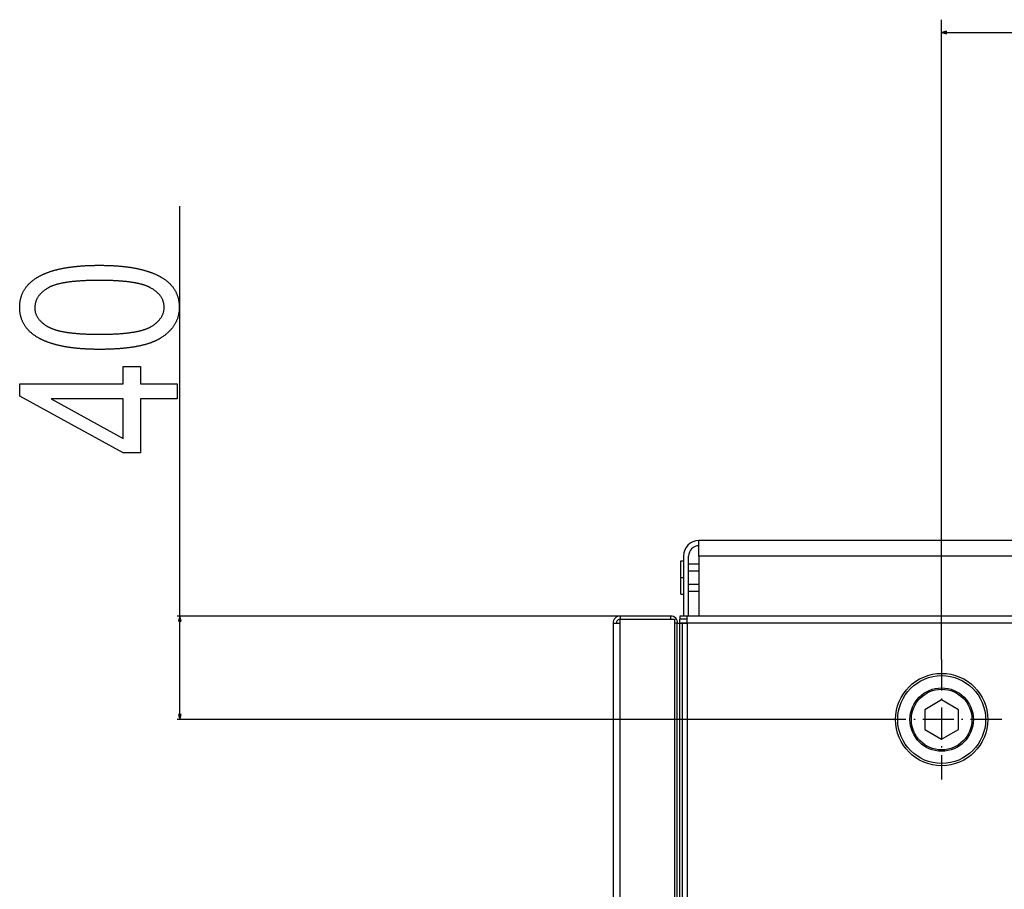
# Model space of a CAD drawing. Extents: x -2327 to 1909, y -288 to 3541.
# Drawn here: x 100 to 480, y 3113 to 3449 of the extents above; entities that cross this region are included whole.
import ezdxf

# ---------------------------------------------------------------- set-up
doc = ezdxf.new("R2010")
doc.units = 0
doc.header["$MEASUREMENT"] = 0
doc.linetypes.add('DASHDOT', pattern=[18.5, 12, -3, 0.5, -3])
doc.layers.get('0').update_dxf_attribs({"linetype": 'CONTINUOUS'})

msp = doc.modelspace()

# ---------------------------------------------------------------- linework, layer by layer
at = {"color": 7}
for p, q in [((456.071075, 3202.048584), (456.071075, 3449.36084)), ((458.00293, 3444.878418), (456.071075, 3444.36084)), ((456.071075, 3444.36084), (458.00293, 3443.843262)), ((458.00293, 3443.843262), (458.00293, 3444.878418)), ((458.00293, 3444.36084), (1300.13916, 3444.36084)), ((161.583679, 3218.853027), (161.583679, 3377.251709)), ((1396.276367, 3248.057129), (362.276306, 3248.057129)), ((362.276306, 3242.057129), (362.276306, 3248.057129)), ((355.276245, 3237.00708), (355.276245, 3240.25708)), ((355.276245, 3240.25708), (356.276245, 3240.25708)), ((356.276245, 3242.057129), (356.276245, 3218.853027)), ((358.276245, 3218.853027), (358.276245, 3242.057129)), ((358.276245, 3239.010986), (362.276123, 3239.010986)), ((1396.276367, 3242.057129), (362.276306, 3242.057129)), ((362.276306, 3242.057129), (362.276306, 3218.853271)), ((355.276245, 3227.25708), (355.276245, 3237.00708)), ((358.276245, 3236.384033), (362.276306, 3236.384033)), ((358.276245, 3231.130127), (362.276306, 3231.130127)), ((355.276245, 3227.25708), (356.276245, 3227.25708)), ((358.276245, 3228.503174), (362.276123, 3228.503174)), ((331.824646, 3218.853027), (160.583679, 3218.853027)), ((161.583679, 3218.853027), (161.06604, 3216.921143)), ((161.06604, 3216.921143), (162.101257, 3216.921143)), ((162.101257, 3216.921143), (161.583679, 3218.853027)), ((161.583679, 3180.7854), (161.583679, 3216.921143)), ((329.074646, 3216.103027), (329.07843, 2221.603027)), ((329.074646, 3216.103027), (331.824646, 3216.103027)), ((351.324646, 3218.853027), (331.824646, 3218.853027)), ((331.824646, 3218.853027), (331.824646, 3217.603027)), ((331.824646, 3217.603027), (352.874634, 3217.603027)), ((331.824646, 3216.103027), (331.824646, 3217.603027)), ((331.82843, 2221.603027), (331.824646, 3216.103027)), ((351.324646, 3218.853027), (351.324646, 3217.603027)), ((352.874634, 3217.603027), (352.878479, 2220.103027)), ((353.867188, 3216.103027), (352.874634, 3216.103027)), ((353.870972, 2221.603027), (353.867188, 3216.103027)), ((353.867188, 3216.103027), (354.927856, 3216.103027)), ((357.720947, 3218.853271), (354.920898, 3218.853027)), ((354.920898, 3218.853027), (354.920898, 3217.603027)), ((357.720947, 3217.603271), (354.920898, 3217.603027)), ((354.920898, 3216.103027), (354.920898, 3217.603027)), ((357.720886, 3216.103271), (354.920898, 3216.103027)), ((354.931641, 2221.603027), (354.927856, 3216.103027)), ((354.927856, 3216.103027), (355.776367, 3216.103027)), ((355.776367, 3216.103027), (357.720947, 3216.103271)), ((355.776367, 3216.103027), (355.780151, 2221.603027)), ((1400.420898, 3218.857178), (357.720947, 3218.853271)), ((357.720947, 3216.103271), (357.720947, 3218.853271)), ((1400.420898, 3216.107178), (357.720947, 3216.103271)), ((357.720947, 3216.103271), (357.724731, 2221.603027)), ((456.071045, 3186.416748), (449.521057, 3182.635254)), ((462.621063, 3182.635254), (456.071045, 3186.416748)), ((449.521057, 3182.635254), (449.521088, 3175.071777)), ((462.621094, 3175.072021), (462.621063, 3182.635254)), ((432.876068, 3178.853516), (160.583679, 3178.853516)), ((161.06604, 3180.7854), (161.583679, 3178.853516)), ((162.101257, 3180.7854), (161.06604, 3180.7854)), ((161.583679, 3178.853516), (162.101257, 3180.7854)), ((449.521088, 3175.071777), (456.071106, 3171.290283)), ((456.071106, 3171.290283), (462.621094, 3175.072021))]:
    msp.add_line(p, q, dxfattribs=at)
at = {"color": 7, "linetype": 'DASHDOT'}
for p, q in [((355.17627, 3233.75708), (356.376282, 3233.75708)), ((456.071075, 3202.048584), (456.071075, 3155.658447)), ((479.266052, 3178.853516), (432.876068, 3178.853516))]:
    msp.add_line(p, q, dxfattribs=at)
at = {"color": 7}
for points in [[(130.609741, 3321.929199), (130.286987, 3321.929688), (129.965942, 3321.931152), (129.646484, 3321.93335), (129.328796, 3321.936768), (129.012695, 3321.940918), (128.698303, 3321.946045), (128.38562, 3321.952148), (128.074585, 3321.959229), (127.765198, 3321.967041), (127.457458, 3321.976074), (127.151428, 3321.98584), (126.847046, 3321.996582), (126.544373, 3322.008301), (126.243347, 3322.020752), (125.944031, 3322.034424), (125.646301, 3322.048828), (125.350342, 3322.064209), (125.055969, 3322.080566), (124.763306, 3322.0979), (124.47229, 3322.116211), (124.182983, 3322.135254), (123.895325, 3322.155273), (123.609375, 3322.17627), (123.325012, 3322.198242), (123.042419, 3322.221191), (122.761414, 3322.245117), (122.482117, 3322.269775), (122.204529, 3322.29541), (121.928528, 3322.322021), (121.654236, 3322.349609), (121.381653, 3322.378174), (121.110718, 3322.407715), (120.841431, 3322.437988), (120.573853, 3322.469238), (120.307922, 3322.501465), (120.04364, 3322.534668), (119.781067, 3322.568848), (119.520142, 3322.60376), (119.260864, 3322.639648), (119.003296, 3322.676758), (118.747437, 3322.7146), (118.493164, 3322.753174), (118.240601, 3322.792969), (117.989746, 3322.83374), (117.74054, 3322.875244), (117.492981, 3322.917725), (117.24707, 3322.961182), (117.002869, 3323.005615), (116.760315, 3323.050781), (116.51947, 3323.097168), (116.280273, 3323.144287), (116.042786, 3323.192383), (115.806946, 3323.241455), (115.572754, 3323.291504), (115.34021, 3323.342285), (115.109375, 3323.394287), (114.880249, 3323.447021), (114.65271, 3323.500732), (114.42688, 3323.55542), (114.202759, 3323.61084), (113.980286, 3323.66748), (113.75946, 3323.724854), (113.540344, 3323.783203), (113.322876, 3323.842529), (113.107056, 3323.902832), (112.892944, 3323.964111), (112.680481, 3324.026123), (112.469666, 3324.089355), (112.260559, 3324.15332), (112.053162, 3324.218262), (111.847351, 3324.28418), (111.64325, 3324.35083), (111.440857, 3324.418701), (111.240112, 3324.487305), (111.041016, 3324.556885), (110.843567, 3324.627441), (110.647827, 3324.698975), (110.453796, 3324.77124), (110.261353, 3324.844727), (110.070618, 3324.918945), (109.881592, 3324.994141), (109.694214, 3325.070313), (109.508484, 3325.147461), (109.324402, 3325.225342), (109.142029, 3325.304199), (108.961365, 3325.384277), (108.782288, 3325.465088), (108.604919, 3325.546875), (108.42926, 3325.629395), (108.255249, 3325.713135), (108.082886, 3325.797607), (107.912231, 3325.883057), (107.743225, 3325.969482), (107.575867, 3326.056885), (107.30835, 3326.200439), (107.045471, 3326.346191), (106.787292, 3326.494385), (106.533691, 3326.644775), (106.28479, 3326.797607), (106.040527, 3326.952637), (105.800964, 3327.110107), (105.565979, 3327.269775), (105.335693, 3327.431885), (105.110046, 3327.596191), (104.889038, 3327.762939), (104.672729, 3327.932129), (104.460999, 3328.103516), (104.253967, 3328.2771), (104.051575, 3328.453125), (103.853882, 3328.631348), (103.660767, 3328.812012), (103.472351, 3328.995117), (103.288574, 3329.18042), (103.109497, 3329.36792), (102.934998, 3329.557861), (102.765198, 3329.750244), (102.600037, 3329.944824), (102.439514, 3330.141602), (102.28363, 3330.34082), (102.132446, 3330.54248), (101.985901, 3330.746338), (101.843994, 3330.952393), (101.706726, 3331.161133), (101.574158, 3331.371826), (101.446228, 3331.584961), (101.322937, 3331.800537), (101.204285, 3332.018311), (101.090271, 3332.238525), (100.980957, 3332.460938), (100.876282, 3332.685791), (100.776245, 3332.912842), (100.680847, 3333.14209), (100.590149, 3333.374023), (100.504089, 3333.60791), (100.422668, 3333.844482), (100.345886, 3334.083008), (100.273743, 3334.324219), (100.206299, 3334.567383), (100.143494, 3334.813232), (100.085327, 3335.061279), (100.03186, 3335.311523), (99.982971, 3335.564209), (99.938782, 3335.819092), (99.899231, 3336.076416), (99.86438, 3336.335938), (99.834106, 3336.5979), (99.808533, 3336.862305), (99.787598, 3337.128662), (99.771301, 3337.397705), (99.759644, 3337.668945), (99.752686, 3337.942383), (99.750366, 3338.218262), (99.752686, 3338.491699), (99.759766, 3338.762695), (99.771484, 3339.031494), (99.787903, 3339.298096), (99.809021, 3339.5625), (99.834778, 3339.824463), (99.865295, 3340.084473), (99.900452, 3340.342041), (99.940308, 3340.597412), (99.984863, 3340.850586), (100.034119, 3341.101318), (100.088074, 3341.350098), (100.146667, 3341.596436), (100.210022, 3341.840576), (100.278015, 3342.08252), (100.350708, 3342.322021), (100.428101, 3342.55957), (100.510193, 3342.794678), (100.596924, 3343.027588), (100.688416, 3343.258301), (100.784546, 3343.486816), (100.885376, 3343.712891), (100.990906, 3343.937012), (101.101135, 3344.158691), (101.216064, 3344.378174), (101.335632, 3344.595215), (101.459961, 3344.810303), (101.588928, 3345.022949), (101.722595, 3345.233398), (101.860962, 3345.44165), (102.004028, 3345.647705), (102.151733, 3345.851563), (102.304199, 3346.052979), (102.461304, 3346.252197), (102.623108, 3346.449219), (102.789612, 3346.644043), (102.960815, 3346.83667), (103.136658, 3347.026855), (103.317261, 3347.214844), (103.502502, 3347.400635), (103.692444, 3347.584229), (103.887085, 3347.765625), (104.086426, 3347.94458), (104.290466, 3348.121582), (104.499207, 3348.296143), (104.712585, 3348.468506), (104.930664, 3348.638428), (105.153442, 3348.806396), (105.38092, 3348.971924), (105.613098, 3349.135254), (105.849976, 3349.296387), (106.091492, 3349.455322), (106.244263, 3349.553223), (106.398804, 3349.650391), (106.555176, 3349.746338), (106.713379, 3349.841553), (106.873291, 3349.935547), (107.035095, 3350.028809), (107.198669, 3350.12085), (107.364014, 3350.212158), (107.531189, 3350.302246), (107.700134, 3350.391602), (107.870911, 3350.479736), (108.043457, 3350.566895), (108.217834, 3350.65332), (108.393982, 3350.73877), (108.57196, 3350.822998), (108.751709, 3350.906494), (108.933289, 3350.98877), (109.116638, 3351.070313), (109.301819, 3351.150635), (109.48877, 3351.230225), (109.677551, 3351.308594), (109.868103, 3351.38623), (110.060486, 3351.462646), (110.254639, 3351.53833), (110.450562, 3351.612793), (110.648315, 3351.686523), (110.8479, 3351.759277), (111.049255, 3351.830811), (111.252441, 3351.901611), (111.457397, 3351.971191), (111.664124, 3352.040039), (111.872681, 3352.10791), (112.083069, 3352.174561), (112.295227, 3352.240479), (112.509155, 3352.305176), (112.724915, 3352.369141), (112.942505, 3352.432129), (113.161865, 3352.493896), (113.382996, 3352.554932), (113.605957, 3352.61499), (113.83075, 3352.673828), (114.057251, 3352.731934), (114.285645, 3352.789063), (114.515808, 3352.844971), (114.747742, 3352.900146), (114.981506, 3352.954346), (115.217041, 3353.007324), (115.454407, 3353.05957), (115.693542, 3353.11084), (115.934509, 3353.161133), (116.177307, 3353.210205), (116.421814, 3353.258545), (116.668213, 3353.305908), (116.916321, 3353.352051), (117.166321, 3353.397461), (117.41803, 3353.441895), (117.671631, 3353.485352), (117.926941, 3353.527588), (118.184082, 3353.569092), (118.443054, 3353.609619), (118.703796, 3353.64917), (118.96637, 3353.687744), (119.230713, 3353.725098), (119.496887, 3353.761719), (119.764832, 3353.797363), (120.034546, 3353.832031), (120.306152, 3353.865723), (120.579468, 3353.898193), (120.854614, 3353.929932), (121.131592, 3353.960693), (121.410339, 3353.990479), (121.690857, 3354.019287), (121.973206, 3354.046875), (122.257385, 3354.07373), (122.543335, 3354.099609), (122.831055, 3354.124512), (123.120605, 3354.148438), (123.411987, 3354.171387), (123.705139, 3354.193359), (124.000061, 3354.214355), (124.296814, 3354.234131), (124.595398, 3354.253174), (124.895691, 3354.27124), (125.197876, 3354.28833), (125.501831, 3354.304443), (125.807556, 3354.31958), (126.115112, 3354.33374), (126.424438, 3354.346924), (126.735596, 3354.359131), (127.048523, 3354.370361), (127.363281, 3354.380615), (127.67981, 3354.389648), (127.998169, 3354.397949), (128.318298, 3354.405273), (128.640259, 3354.411621), (128.963989, 3354.416992), (129.289551, 3354.421387), (129.616882, 3354.424805), (129.946045, 3354.427246), (130.276978, 3354.428711), (130.609741, 3354.429199), (130.930542, 3354.428711), (131.249756, 3354.42749), (131.567261, 3354.425049), (131.883118, 3354.421875), (132.197388, 3354.417725), (132.509949, 3354.412598), (132.820923, 3354.406494), (133.130188, 3354.399658), (133.437866, 3354.391602), (133.743835, 3354.382813), (134.048218, 3354.373047), (134.350952, 3354.362305), (134.651978, 3354.35083), (134.951416, 3354.338379), (135.249207, 3354.324707), (135.545349, 3354.310547), (135.839783, 3354.295166), (136.132629, 3354.278809), (136.423828, 3354.261719), (136.713379, 3354.243652), (137.001282, 3354.224609), (137.287537, 3354.20459), (137.572144, 3354.183594), (137.855103, 3354.161865), (138.136414, 3354.13916), (138.416077, 3354.115479), (138.694092, 3354.09082), (138.970459, 3354.06543), (139.245239, 3354.038818), (139.518311, 3354.011475), (139.789734, 3353.983154), (140.059509, 3353.953857), (140.327698, 3353.923828), (140.594177, 3353.892578), (140.859009, 3353.860596), (141.122253, 3353.827637), (141.383789, 3353.793701), (141.643738, 3353.759033), (141.901978, 3353.723145), (142.15863, 3353.686523), (142.413574, 3353.648926), (142.666931, 3353.610352), (142.918579, 3353.571045), (143.16864, 3353.530518), (143.417053, 3353.489258), (143.663757, 3353.447021), (143.908875, 3353.403809), (144.152344, 3353.359863), (144.394165, 3353.314697), (144.634338, 3353.268799), (144.872864, 3353.221924), (145.10968, 3353.174072), (145.34491, 3353.125244), (145.578491, 3353.075684), (145.810425, 3353.025146), (146.04071, 3352.973633), (146.269348, 3352.921143), (146.496399, 3352.867676), (146.721741, 3352.813477), (146.945435, 3352.758301), (147.16748, 3352.701904), (147.387878, 3352.64502), (147.606689, 3352.586914), (147.823792, 3352.527832), (148.039246, 3352.468018), (148.253052, 3352.407227), (148.465271, 3352.345459), (148.675781, 3352.282959), (148.884705, 3352.219238), (149.091919, 3352.154785), (149.297546, 3352.089355), (149.501465, 3352.022949), (149.703796, 3351.955566), (149.904419, 3351.887451), (150.103455, 3351.818115), (150.300842, 3351.748047), (150.496521, 3351.677002), (150.690613, 3351.605225), (150.883057, 3351.532227), (151.073853, 3351.458496), (151.262939, 3351.383789), (151.450439, 3351.308105), (151.636292, 3351.231445), (151.820496, 3351.154053), (152.003052, 3351.075439), (152.18396, 3350.996094), (152.36322, 3350.915771), (152.540833, 3350.834473), (152.716797, 3350.752441), (152.891113, 3350.669434), (153.063782, 3350.585205), (153.234863, 3350.500488), (153.404236, 3350.414551), (153.57196, 3350.327637), (153.840149, 3350.185059), (154.103699, 3350.040039), (154.362549, 3349.892822), (154.616699, 3349.74292), (154.866272, 3349.59082), (155.111145, 3349.436523), (155.351318, 3349.279541), (155.586853, 3349.120361), (155.817749, 3348.958984), (156.043945, 3348.794922), (156.265503, 3348.628662), (156.482361, 3348.459961), (156.69458, 3348.288818), (156.902161, 3348.115479), (157.105042, 3347.939697), (157.303223, 3347.761475), (157.496826, 3347.581055), (157.68573, 3347.398193), (157.869934, 3347.212891), (158.0495, 3347.025391), (158.224426, 3346.835205), (158.394653, 3346.642822), (158.560242, 3346.448242), (158.72113, 3346.250977), (158.87738, 3346.051514), (159.028992, 3345.849854), (159.175903, 3345.645508), (159.318115, 3345.438965), (159.45575, 3345.22998), (159.588684, 3345.018799), (159.716919, 3344.804932), (159.840515, 3344.589111), (159.959473, 3344.370605), (160.07373, 3344.149902), (160.18335, 3343.926514), (160.288269, 3343.701172), (160.38855, 3343.473145), (160.484192, 3343.24292), (160.575134, 3343.010254), (160.661377, 3342.775391), (160.743042, 3342.537842), (160.820007, 3342.298096), (160.892273, 3342.056152), (160.9599, 3341.811523), (161.022888, 3341.564697), (161.081177, 3341.31543), (161.134827, 3341.063965), (161.183777, 3340.810059), (161.228088, 3340.553711), (161.267761, 3340.294922), (161.302734, 3340.033936), (161.333008, 3339.770508), (161.358704, 3339.504639), (161.3797, 3339.236572), (161.395996, 3338.966064), (161.407654, 3338.693115), (161.414673, 3338.417969), (161.416992, 3338.140137), (161.414734, 3337.881592), (161.407837, 3337.624756), (161.396423, 3337.369629), (161.380371, 3337.115967), (161.359802, 3336.864258), (161.334656, 3336.614258), (161.304871, 3336.365967), (161.270569, 3336.119385), (161.231689, 3335.874512), (161.188232, 3335.631348), (161.140198, 3335.389893), (161.087524, 3335.150146), (161.030334, 3334.912109), (160.968567, 3334.676025), (160.902222, 3334.441406), (160.831299, 3334.208496), (160.755798, 3333.977295), (160.675781, 3333.748047), (160.591125, 3333.520264), (160.501892, 3333.294189), (160.408081, 3333.070068), (160.309692, 3332.847412), (160.206726, 3332.626709), (160.099243, 3332.407471), (159.987122, 3332.190186), (159.870422, 3331.974609), (159.749207, 3331.760498), (159.623352, 3331.54834), (159.492981, 3331.337891), (159.357971, 3331.128906), (159.218445, 3330.921875), (159.07428, 3330.716553), (158.925598, 3330.512939), (158.772339, 3330.311035), (158.614441, 3330.110596), (158.452026, 3329.912109), (158.285034, 3329.715332), (158.113464, 3329.520264), (157.937256, 3329.326904), (157.756531, 3329.135254), (157.571228, 3328.945557), (157.381348, 3328.757324), (157.18689, 3328.570801), (156.987854, 3328.385986), (156.784241, 3328.202881), (156.57605, 3328.021729), (156.363281, 3327.842041), (156.145935, 3327.664063), (155.924011, 3327.488037), (155.697571, 3327.313477), (155.466492, 3327.140869), (155.230835, 3326.969727), (154.990601, 3326.800537), (154.74585, 3326.632813), (154.49646, 3326.467041), (154.354187, 3326.375), (154.209778, 3326.283691), (154.063354, 3326.193359), (153.914795, 3326.104248), (153.764099, 3326.015869), (153.611389, 3325.928467), (153.456543, 3325.841797), (153.299622, 3325.756348), (153.140625, 3325.671875), (152.979492, 3325.588135), (152.816284, 3325.505615), (152.651001, 3325.423828), (152.483643, 3325.343018), (152.314148, 3325.263184), (152.142578, 3325.184326), (151.968933, 3325.106201), (151.793152, 3325.029297), (151.615295, 3324.953125), (151.435364, 3324.87793), (151.253357, 3324.803955), (151.069214, 3324.730713), (150.882996, 3324.658447), (150.694702, 3324.586914), (150.504272, 3324.516602), (150.311829, 3324.447021), (150.117249, 3324.378662), (149.920532, 3324.311035), (149.721802, 3324.244385), (149.520935, 3324.178711), (149.317993, 3324.114014), (149.112976, 3324.050293), (148.905823, 3323.987305), (148.696594, 3323.925537), (148.485291, 3323.864502), (148.271851, 3323.804443), (148.056335, 3323.745605), (147.838745, 3323.6875), (147.61908, 3323.630127), (147.397339, 3323.573975), (147.173462, 3323.518799), (146.94751, 3323.464355), (146.719421, 3323.410889), (146.489258, 3323.358643), (146.257019, 3323.307129), (146.022705, 3323.256592), (145.786316, 3323.206787), (145.547791, 3323.158203), (145.30719, 3323.110352), (145.064514, 3323.063721), (144.819702, 3323.017822), (144.572815, 3322.9729), (144.323853, 3322.928955), (144.072754, 3322.885986), (143.819641, 3322.843994), (143.564392, 3322.802979), (143.307068, 3322.762695), (143.047607, 3322.723633), (142.786072, 3322.685303), (142.522461, 3322.647949), (142.256775, 3322.611572), (141.988953, 3322.576172), (141.719055, 3322.541504), (141.447083, 3322.508057), (141.173035, 3322.475342), (140.896851, 3322.443848), (140.618591, 3322.413086), (140.338257, 3322.383301), (140.055786, 3322.354492), (139.77124, 3322.32666), (139.484619, 3322.299805), (139.195923, 3322.273682), (138.90509, 3322.248779), (138.612183, 3322.224609), (138.3172, 3322.201416), (138.020142, 3322.179199), (137.720947, 3322.157959), (137.419678, 3322.137695), (137.116333, 3322.118164), (136.810852, 3322.099854), (136.503296, 3322.082275), (136.193665, 3322.065918), (135.881958, 3322.050293), (135.568115, 3322.035645), (135.252197, 3322.021973), (134.934204, 3322.009033), (134.614075, 3321.997314), (134.291931, 3321.986328), (133.967651, 3321.976563), (133.641235, 3321.967529), (133.312805, 3321.959473), (132.982239, 3321.952393), (132.649597, 3321.946289), (132.314819, 3321.941162), (131.978027, 3321.936768), (131.639099, 3321.933594), (131.298035, 3321.931152), (130.954956, 3321.929688)], [(130.583679, 3327.762695), (130.949341, 3327.762939), (131.312012, 3327.764404), (131.671692, 3327.766602), (132.028381, 3327.769775), (132.38208, 3327.773926), (132.732788, 3327.778809), (133.080566, 3327.784668), (133.425293, 3327.791504), (133.767029, 3327.799316), (134.105774, 3327.807861), (134.441589, 3327.817383), (134.774353, 3327.827637), (135.104126, 3327.839111), (135.430969, 3327.851318), (135.754761, 3327.864502), (136.075623, 3327.878418), (136.393433, 3327.893311), (136.708313, 3327.90918), (137.020142, 3327.926025), (137.329041, 3327.943604), (137.634949, 3327.962158), (137.937805, 3327.981689), (138.237732, 3328.001953), (138.534668, 3328.023193), (138.828552, 3328.04541), (139.119507, 3328.068359), (139.407471, 3328.092529), (139.692444, 3328.117432), (139.974426, 3328.143066), (140.253418, 3328.169922), (140.529419, 3328.19751), (140.802429, 3328.22583), (141.072449, 3328.255371), (141.339478, 3328.285645), (141.603516, 3328.316895), (141.864563, 3328.349121), (142.12262, 3328.38208), (142.377686, 3328.416016), (142.629761, 3328.450928), (142.878845, 3328.486572), (143.125, 3328.523193), (143.368103, 3328.560791), (143.608215, 3328.599121), (143.845398, 3328.638672), (144.079529, 3328.678955), (144.310669, 3328.719971), (144.538879, 3328.762207), (144.764038, 3328.805176), (144.986267, 3328.849121), (145.205444, 3328.893799), (145.421692, 3328.939453), (145.634949, 3328.986084), (145.845154, 3329.033691), (146.052429, 3329.082031), (146.256714, 3329.131348), (146.457947, 3329.181641), (146.65625, 3329.232666), (146.851563, 3329.284668), (147.043884, 3329.337646), (147.233215, 3329.391602), (147.419495, 3329.446289), (147.602844, 3329.501953), (147.783203, 3329.558594), (147.960571, 3329.615967), (148.134949, 3329.674316), (148.306335, 3329.733643), (148.474731, 3329.793701), (148.640198, 3329.85498), (148.802612, 3329.916992), (148.962036, 3329.979736), (149.118469, 3330.043457), (149.271912, 3330.108398), (149.422424, 3330.173828), (149.569885, 3330.240479), (149.714355, 3330.307861), (149.855896, 3330.376221), (149.994385, 3330.445313), (150.129883, 3330.515625), (150.262451, 3330.586426), (150.391968, 3330.658447), (150.518555, 3330.731445), (150.788635, 3330.893066), (151.051331, 3331.057129), (151.306641, 3331.223633), (151.554504, 3331.392822), (151.794983, 3331.564209), (152.028076, 3331.738037), (152.253784, 3331.914307), (152.472107, 3332.093018), (152.682983, 3332.27417), (152.886475, 3332.457764), (153.082581, 3332.643799), (153.27124, 3332.832275), (153.452576, 3333.023193), (153.626465, 3333.216553), (153.792969, 3333.412354), (153.952026, 3333.610596), (154.10376, 3333.811279), (154.248047, 3334.014404), (154.384949, 3334.219727), (154.514404, 3334.427734), (154.636536, 3334.638184), (154.751221, 3334.851074), (154.858521, 3335.066162), (154.958374, 3335.283936), (155.050903, 3335.50415), (155.135986, 3335.726563), (155.213684, 3335.95166), (155.283997, 3336.178955), (155.346863, 3336.408936), (155.402405, 3336.641113), (155.4505, 3336.875977), (155.491211, 3337.113037), (155.524475, 3337.352783), (155.550354, 3337.594727), (155.568909, 3337.839355), (155.579956, 3338.086182), (155.583679, 3338.335449), (155.579712, 3338.577393), (155.567871, 3338.817139), (155.548096, 3339.054688), (155.520447, 3339.290039), (155.484863, 3339.523193), (155.441345, 3339.75415), (155.389954, 3339.982666), (155.330627, 3340.209229), (155.263428, 3340.433594), (155.188354, 3340.655518), (155.105286, 3340.875488), (155.014404, 3341.093018), (154.915527, 3341.30835), (154.808777, 3341.521729), (154.694153, 3341.732666), (154.571594, 3341.941406), (154.441101, 3342.147949), (154.302734, 3342.352539), (154.156494, 3342.554688), (154.002258, 3342.754639), (153.84021, 3342.952393), (153.670166, 3343.147949), (153.49231, 3343.341064), (153.306458, 3343.532227), (153.112732, 3343.721191), (152.911133, 3343.907959), (152.701599, 3344.092285), (152.484131, 3344.274658), (152.258789, 3344.45459), (152.025513, 3344.632568), (151.784363, 3344.808105), (151.535278, 3344.981689), (151.27832, 3345.152832), (151.013428, 3345.321777), (150.740662, 3345.488525), (150.459961, 3345.65332), (150.33197, 3345.725342), (150.20105, 3345.796631), (150.0672, 3345.867188), (149.93042, 3345.936768), (149.79071, 3346.005371), (149.648071, 3346.072998), (149.502502, 3346.139893), (149.353943, 3346.205811), (149.202515, 3346.270752), (149.048096, 3346.334961), (148.890747, 3346.398193), (148.73053, 3346.460449), (148.567322, 3346.521973), (148.401184, 3346.58252), (148.232117, 3346.64209), (148.06012, 3346.700928), (147.885132, 3346.758789), (147.707275, 3346.815674), (147.526489, 3346.871826), (147.342712, 3346.927002), (147.156006, 3346.981201), (146.966431, 3347.034668), (146.773865, 3347.087158), (146.578369, 3347.138672), (146.379944, 3347.189453), (146.178589, 3347.239258), (145.974304, 3347.288086), (145.76709, 3347.335938), (145.556885, 3347.383057), (145.343811, 3347.429443), (145.127808, 3347.474609), (144.908813, 3347.519043), (144.68689, 3347.5625), (144.462097, 3347.605225), (144.234314, 3347.646973), (144.003601, 3347.687744), (143.769958, 3347.727539), (143.533386, 3347.766602), (143.293823, 3347.804688), (143.051392, 3347.842041), (142.80603, 3347.878418), (142.557678, 3347.913818), (142.306458, 3347.948242), (142.052246, 3347.981934), (141.795105, 3348.014648), (141.535034, 3348.046387), (141.272034, 3348.077393), (141.006104, 3348.107422), (140.737244, 3348.136719), (140.465454, 3348.164795), (140.190735, 3348.192383), (139.913025, 3348.21875), (139.632446, 3348.244385), (139.348877, 3348.269043), (139.062378, 3348.292725), (138.77301, 3348.315674), (138.480652, 3348.337646), (138.185364, 3348.358643), (137.887146, 3348.378906), (137.585999, 3348.398193), (137.281921, 3348.416504), (136.974854, 3348.434082), (136.664917, 3348.450684), (136.35199, 3348.466309), (136.036194, 3348.481201), (135.717407, 3348.495117), (135.395691, 3348.508057), (135.071045, 3348.52002), (134.74353, 3348.53125), (134.413025, 3348.541748), (134.079529, 3348.551025), (133.743164, 3348.55957), (133.40387, 3348.567139), (133.061584, 3348.573975), (132.716431, 3348.579834), (132.368286, 3348.584717), (132.017273, 3348.588867), (131.663269, 3348.591797), (131.306335, 3348.594238), (130.946472, 3348.595459), (130.583679, 3348.595947), (130.216736, 3348.595459), (129.852844, 3348.594238), (129.491882, 3348.591797), (129.134033, 3348.588623), (128.779114, 3348.584717), (128.427246, 3348.57959), (128.078369, 3348.57373), (127.732544, 3348.566895), (127.389709, 3348.559326), (127.049866, 3348.550781), (126.713074, 3348.54126), (126.379272, 3348.530762), (126.048523, 3348.519531), (125.720764, 3348.507324), (125.395996, 3348.494141), (125.074219, 3348.47998), (124.755493, 3348.465088), (124.439758, 3348.449219), (124.127075, 3348.432617), (123.817383, 3348.415039), (123.510681, 3348.396484), (123.207031, 3348.376953), (122.906372, 3348.356445), (122.608704, 3348.335205), (122.314087, 3348.313232), (122.022461, 3348.290039), (121.733826, 3348.266113), (121.448242, 3348.241211), (121.165649, 3348.215332), (120.886108, 3348.188721), (120.609558, 3348.161133), (120.335999, 3348.132568), (120.065491, 3348.103271), (119.797974, 3348.072754), (119.533447, 3348.041748), (119.271973, 3348.009521), (119.013489, 3347.976563), (118.757996, 3347.942627), (118.505554, 3347.907715), (118.256104, 3347.87207), (118.009644, 3347.835205), (117.766235, 3347.797852), (117.525818, 3347.759277), (117.288452, 3347.719971), (117.054077, 3347.679688), (116.822693, 3347.638428), (116.59436, 3347.596436), (116.369019, 3347.553467), (116.146667, 3347.509521), (115.927368, 3347.4646), (115.71106, 3347.418945), (115.497742, 3347.372314), (115.287476, 3347.324951), (115.0802, 3347.276367), (114.875977, 3347.227051), (114.674744, 3347.177002), (114.476501, 3347.125732), (114.28125, 3347.07373), (114.08905, 3347.020752), (113.899841, 3346.967041), (113.713684, 3346.912109), (113.530518, 3346.856689), (113.350342, 3346.800049), (113.173218, 3346.742676), (112.999084, 3346.684082), (112.828003, 3346.625), (112.659851, 3346.564697), (112.494812, 3346.503662), (112.332703, 3346.44165), (112.173645, 3346.378662), (112.017578, 3346.314941), (111.864563, 3346.250244), (111.714539, 3346.18457), (111.567505, 3346.118164), (111.423523, 3346.050781), (111.282532, 3345.982422), (111.144531, 3345.913086), (111.009583, 3345.843018), (110.877625, 3345.771973), (110.748657, 3345.699951), (110.622742, 3345.627197), (110.354065, 3345.465332), (110.092712, 3345.301025), (109.838745, 3345.134277), (109.592102, 3344.964844), (109.352844, 3344.792969), (109.120972, 3344.618408), (108.896423, 3344.441406), (108.67926, 3344.261719), (108.469482, 3344.07959), (108.267029, 3343.89502), (108.071899, 3343.707764), (107.884216, 3343.518066), (107.703857, 3343.325684), (107.530823, 3343.130859), (107.365173, 3342.93335), (107.206909, 3342.733398), (107.05603, 3342.530762), (106.912476, 3342.325684), (106.776245, 3342.118164), (106.647461, 3341.907959), (106.526001, 3341.695313), (106.411865, 3341.47998), (106.305115, 3341.262207), (106.20575, 3341.041748), (106.113708, 3340.818848), (106.029053, 3340.593262), (105.951782, 3340.365234), (105.881836, 3340.134766), (105.819275, 3339.901611), (105.764038, 3339.666016), (105.716187, 3339.427734), (105.67572, 3339.187012), (105.642578, 3338.943604), (105.616821, 3338.697754), (105.598389, 3338.449463), (105.587341, 3338.198486), (105.583679, 3337.944824), (105.587646, 3337.705078), (105.599487, 3337.467529), (105.619263, 3337.231934), (105.646912, 3336.998779), (105.682495, 3336.767822), (105.726013, 3336.538818), (105.777405, 3336.312012), (105.836731, 3336.087646), (105.903931, 3335.865234), (105.979004, 3335.64502), (106.062073, 3335.427002), (106.152954, 3335.211182), (106.251831, 3334.997559), (106.358582, 3334.786133), (106.473206, 3334.576904), (106.595764, 3334.369873), (106.726257, 3334.164795), (106.864624, 3333.962158), (107.010864, 3333.761475), (107.1651, 3333.563232), (107.327148, 3333.366943), (107.497192, 3333.173096), (107.675049, 3332.981201), (107.860901, 3332.791504), (108.054626, 3332.604004), (108.256226, 3332.418701), (108.465759, 3332.235596), (108.683228, 3332.054688), (108.908569, 3331.875977), (109.141846, 3331.699463), (109.382996, 3331.524902), (109.63208, 3331.352783), (109.889038, 3331.182861), (110.153931, 3331.014893), (110.426697, 3330.849365), (110.707397, 3330.685791), (110.835388, 3330.614014), (110.966309, 3330.543213), (111.100159, 3330.473145), (111.236938, 3330.404297), (111.376648, 3330.335938), (111.519287, 3330.268799), (111.664856, 3330.202393), (111.813416, 3330.136963), (111.964844, 3330.072266), (112.119263, 3330.008545), (112.276611, 3329.945801), (112.436829, 3329.883789), (112.600037, 3329.822754), (112.766174, 3329.762695), (112.935242, 3329.703369), (113.107239, 3329.64502), (113.282227, 3329.587402), (113.460083, 3329.531006), (113.640869, 3329.475342), (113.824646, 3329.42041), (114.011353, 3329.366455), (114.200928, 3329.313477), (114.393494, 3329.261475), (114.588989, 3329.210205), (114.787415, 3329.159912), (114.98877, 3329.110352), (115.193054, 3329.061768), (115.400269, 3329.01416), (115.610474, 3328.967285), (115.823547, 3328.921387), (116.039551, 3328.876465), (116.258545, 3328.832275), (116.480469, 3328.789063), (116.705261, 3328.746826), (116.933044, 3328.705322), (117.163757, 3328.664795), (117.3974, 3328.625244), (117.633972, 3328.586426), (117.873535, 3328.548584), (118.115967, 3328.511475), (118.361328, 3328.475342), (118.60968, 3328.440186), (118.860901, 3328.406006), (119.115112, 3328.372559), (119.372253, 3328.340088), (119.632324, 3328.30835), (119.895325, 3328.277588), (120.161255, 3328.247803), (120.430115, 3328.21875), (120.701904, 3328.190674), (120.976624, 3328.163574), (121.254333, 3328.137207), (121.534912, 3328.111816), (121.818481, 3328.087402), (122.10498, 3328.063721), (122.394348, 3328.041016), (122.686707, 3328.019287), (122.981995, 3327.998291), (123.280212, 3327.978271), (123.58136, 3327.958984), (123.885437, 3327.940918), (124.192505, 3327.92334), (124.502441, 3327.906982), (124.815369, 3327.891357), (125.131165, 3327.876709), (125.449951, 3327.862793), (125.771667, 3327.849854), (126.096313, 3327.837891), (126.423828, 3327.82666), (126.754333, 3327.816406), (127.08783, 3327.807129), (127.424194, 3327.798584), (127.763489, 3327.791016), (128.105774, 3327.784424), (128.450928, 3327.778564), (128.799072, 3327.773682), (129.150085, 3327.769775), (129.504089, 3327.766602), (129.861023, 3327.764404), (130.220886, 3327.762939)], [(160.583679, 3302.762695), (146.416992, 3302.762695), (146.416992, 3281.929199), (139.750366, 3281.929199), (99.750366, 3303.843262), (99.750366, 3308.595947), (139.750366, 3308.595947), (139.750366, 3315.262695), (146.416992, 3315.262695), (146.416992, 3308.595947), (160.583679, 3308.595947)], [(139.750366, 3302.762695), (111.924805, 3302.762695), (139.750366, 3287.515137)]]:
    msp.add_lwpolyline(points, close=True, dxfattribs=at)
for radius in [17.842306, 16.973782, 12.253464, 11.718987]:
    msp.add_circle((456.071075, 3178.853516), radius, dxfattribs=at)
for centre, radius, start, end in [((362.276245, 3242.057129), 6, 90.000003, 179.999991), ((362.276245, 3242.057129), 4, 89.999982, 180.000005), ((331.824646, 3216.103027), 2.75, 90.000221, 180.000224), ((331.824646, 3216.103027), 1.5, 90.000221, 180.000224), ((351.324646, 3216.103027), 2.75, 0.000219, 90.000221)]:
    msp.add_arc(centre, radius, start, end, dxfattribs=at)
for points in [[(458.00293, 3444.878418), (456.071075, 3444.36084), (458.00293, 3444.878418), (458.00293, 3443.843262)], [(162.101257, 3216.921143), (161.583679, 3218.853027), (162.101257, 3216.921143), (161.06604, 3216.921143)], [(161.06604, 3180.7854), (161.583679, 3178.853516), (161.06604, 3180.7854), (162.101257, 3180.7854)]]:
    msp.add_solid(points, dxfattribs=at)

doc.saveas('drawing.dxf')
